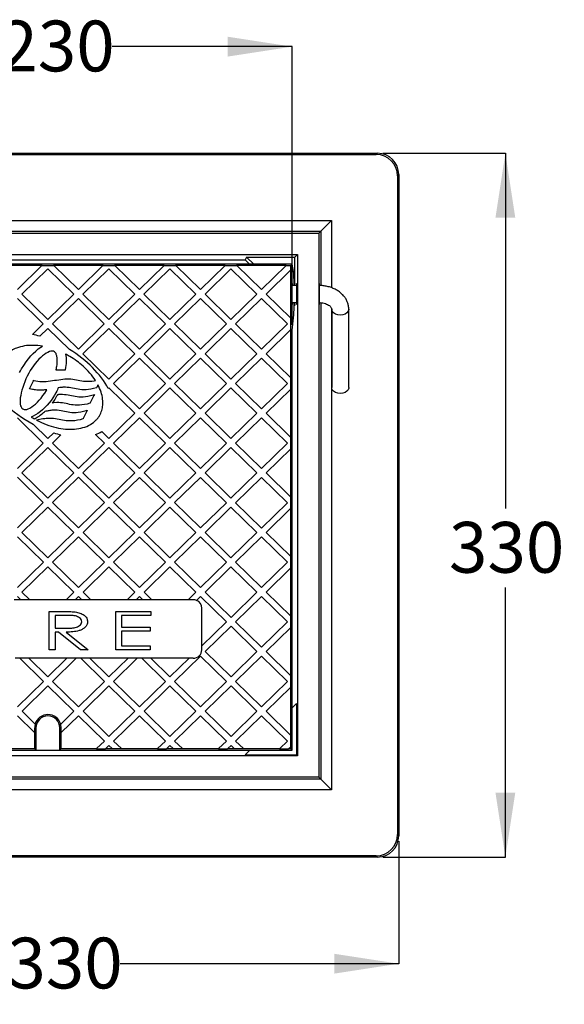
# Model space of a CAD drawing. Units: millimetres. Extents: x 84 to 181, y 32 to 180.
# Drawn here: x 130 to 181, y 87 to 180 of the extents above; entities that cross this region are included whole.
import ezdxf

# ---------------------------------------------------------------- set-up
doc = ezdxf.new("R2010")
doc.units = ezdxf.units.MM
doc.layers.add('DIMENSIONS', color=7, linetype='Continuous')
doc.styles.add('SLDTEXTSTYLE0', font='TXT', dxfattribs={"width": 0.7})
doc.dimstyles.new('SLDDIMSTYLE0', dxfattribs={"dimtxt": 6.0452, "dimasz": 2.686756, "dimexe": 0, "dimexo": 0.0625, "dimgap": 1.5113, "dimtad": 0, "dimtih": 1, "dimtoh": 1, "dimdec": 0, "dimlfac": 5, "dimrnd": 1e-09, "dimzin": 12, "dimdsep": 46, "dimtxsty": 'SLDTEXTSTYLE0', "dimsah": 1, "dimcen": 0.09, "dimadec": 0, "dimazin": 3, "dimtfac": 1, "dimtdec": 0, "dimtofl": 0, "dimtmove": 0, "dimatfit": 3, "dimfxl": 0, "dimfrac": 2, "dimtolj": 1, "dimtzin": 12, "dimarcsym": 0})

# ---------------------------------------------------------------- blocks, each defined once
blk = doc.blocks.new('_D')
at = {"layer": 'DIMENSIONS'}
for p, q in [((99.098, 102.505), (99.098, 91.008)), ((165.098, 102.505), (165.098, 91.008)), ((99.098, 91.008), (128.394, 91.008)), ((165.098, 91.008), (138.978, 91.008))]:
    blk.add_line(p, q, dxfattribs=at)
for points in [[(99.098, 91.008), (105.144, 90.078), (105.144, 91.938)], [(165.098, 91.008), (159.053, 91.938), (159.053, 90.078)]]:
    blk.add_solid(points, dxfattribs=at)
at = {"layer": 'DIMENSIONS', "insert": (128.394, 93.452), "char_height": 4.7625, "attachment_point": 1, "style": 'SLDTEXTSTYLE0'}
blk.add_mtext('330', dxfattribs=at)
blk = doc.blocks.new('_D_1')
at = {"layer": 'DIMENSIONS'}
for p, q in [((163.601, 167.008), (175.098, 167.008)), ((175.098, 167.008), (175.098, 133.689)), ((175.098, 101.008), (175.098, 126.298)), ((163.601, 101.008), (175.098, 101.008))]:
    blk.add_line(p, q, dxfattribs=at)
for points in [[(175.098, 167.008), (174.168, 160.963), (176.028, 160.963)], [(175.098, 101.008), (176.028, 107.053), (174.168, 107.053)]]:
    blk.add_solid(points, dxfattribs=at)
at = {"layer": 'DIMENSIONS', "insert": (169.807, 132.437), "char_height": 4.7625, "attachment_point": 1, "style": 'SLDTEXTSTYLE0'}
blk.add_mtext('330', dxfattribs=at)
blk = doc.blocks.new('_D_3')
at = {"layer": 'DIMENSIONS'}
for p, q in [((109.098, 153.113), (109.098, 177.008)), ((109.098, 177.008), (127.643, 177.008)), ((155.107, 177.008), (138.227, 177.008)), ((155.107, 150.908), (155.107, 177.008))]:
    blk.add_line(p, q, dxfattribs=at)
for points in [[(109.098, 177.008), (115.144, 176.078), (115.144, 177.938)], [(155.107, 177.008), (149.062, 177.938), (149.062, 176.078)]]:
    blk.add_solid(points, dxfattribs=at)
at = {"layer": 'DIMENSIONS', "insert": (127.643, 179.452), "char_height": 4.7625, "attachment_point": 1, "style": 'SLDTEXTSTYLE0'}
blk.add_mtext('230', dxfattribs=at)

msp = doc.modelspace()

# ---------------------------------------------------------------- linework, layer by layer
at = {"color": 7, "linetype": 'Continuous', "lineweight": 25}
for p, q in [((101.096, 167.008), (163.101, 167.008)), ((101.211, 166.892), (162.986, 166.892)), ((162.986, 166.892), (163.101, 167.008)), ((165.098, 165.01), (164.983, 164.895)), ((164.983, 164.895), (164.983, 103.12)), ((165.098, 165.01), (165.098, 103.005)), ((158.783, 160.692), (157.783, 159.692)), ((106.414, 159.692), (157.783, 159.692)), ((106.598, 159.508), (157.598, 159.508)), ((157.783, 159.692), (157.598, 159.508)), ((157.598, 159.508), (157.598, 108.508)), ((108.598, 157.508), (155.598, 157.508)), ((113.493, 157.008), (150.703, 157.008)), ((150.832, 157.274), (150.703, 157.008)), ((151.103, 156.608), (150.703, 157.008)), ((150.832, 157.274), (155.365, 157.274)), ((151.498, 156.608), (150.832, 157.274)), ((155.598, 157.508), (155.365, 157.274)), ((155.365, 154.608), (155.365, 157.274)), ((155.598, 157.508), (155.598, 110.508)), ((151.828, 156.608), (112.566, 156.608)), ((131.639, 156.477), (127.025, 156.477)), ((131.639, 156.477), (129.332, 154.224)), ((129.762, 153.805), (132.193, 156.179)), ((131.655, 156.492), (131.639, 156.477)), ((131.655, 156.492), (132.731, 156.492)), ((132.193, 156.179), (134.626, 153.804)), ((132.747, 156.477), (132.731, 156.492)), ((137.363, 156.477), (132.747, 156.477)), ((135.055, 154.223), (132.747, 156.477)), ((137.363, 156.477), (135.055, 154.223)), ((135.485, 153.804), (137.916, 156.178)), ((137.379, 156.492), (137.363, 156.477)), ((137.379, 156.492), (138.454, 156.492)), ((137.916, 156.178), (140.349, 153.803)), ((138.47, 156.477), (138.454, 156.492)), ((143.087, 156.477), (138.47, 156.477)), ((140.778, 154.222), (138.47, 156.477)), ((143.087, 156.477), (140.778, 154.222)), ((141.208, 153.803), (143.639, 156.177)), ((143.103, 156.492), (143.087, 156.477)), ((143.103, 156.492), (144.176, 156.492)), ((143.639, 156.177), (146.072, 153.802)), ((144.192, 156.477), (144.176, 156.492)), ((148.811, 156.477), (144.192, 156.477)), ((146.501, 154.222), (144.192, 156.477)), ((148.811, 156.477), (146.501, 154.222)), ((146.931, 153.802), (149.362, 156.177)), ((148.827, 156.492), (148.811, 156.477)), ((148.827, 156.492), (149.898, 156.492)), ((149.362, 156.177), (151.795, 153.801)), ((149.914, 156.477), (149.898, 156.492)), ((154.535, 156.477), (149.914, 156.477)), ((152.224, 154.221), (149.914, 156.477)), ((155.107, 156.608), (151.828, 156.608)), ((154.535, 156.477), (152.224, 154.221)), ((152.654, 153.801), (154.976, 156.069)), ((154.551, 156.492), (154.535, 156.477)), ((154.551, 156.492), (154.992, 156.492)), ((154.992, 156.084), (154.976, 156.069)), ((154.976, 151.534), (154.976, 156.069)), ((154.992, 156.492), (155.107, 156.608)), ((154.992, 156.084), (154.992, 156.492)), ((155.229, 155.917), (155.107, 156.608)), ((155.535, 154.608), (155.076, 154.608)), ((129.332, 153.386), (131.765, 151.01)), ((132.194, 151.43), (129.762, 153.805)), ((134.626, 153.804), (132.194, 151.43)), ((132.624, 151.01), (135.055, 153.385)), ((135.055, 153.385), (137.488, 151.01)), ((137.917, 151.429), (135.485, 153.804)), ((140.349, 153.803), (137.917, 151.429)), ((138.347, 151.01), (140.778, 153.384)), ((140.778, 153.384), (143.211, 151.009)), ((143.64, 151.428), (141.208, 153.803)), ((146.072, 153.802), (143.64, 151.428)), ((144.07, 151.009), (146.501, 153.383)), ((146.501, 153.383), (148.934, 151.008)), ((149.363, 151.427), (146.931, 153.802)), ((151.795, 153.801), (149.363, 151.427)), ((149.793, 151.008), (152.224, 153.382)), ((152.224, 153.382), (154.657, 151.007)), ((154.976, 151.534), (152.654, 153.801)), ((155.076, 153.008), (155.535, 153.008)), ((155.365, 152.741), (155.296, 152.708)), ((155.365, 152.741), (155.299, 152.807)), ((155.365, 152.741), (155.365, 153.008)), ((158.809, 152.394), (158.809, 145.04)), ((160.409, 145.04), (160.409, 152.394)), ((154.976, 151.534), (154.992, 151.518)), ((154.992, 150.495), (154.992, 151.518)), ((155.107, 150.408), (155.251, 151.867)), ((131.765, 151.01), (130.752, 150.022)), ((131.437, 149.852), (132.194, 150.591)), ((132.194, 150.591), (134.227, 148.606)), ((135.056, 148.635), (132.624, 151.01)), ((137.488, 151.01), (135.056, 148.635)), ((135.486, 148.216), (137.917, 150.59)), ((137.917, 150.59), (140.35, 148.215)), ((140.779, 148.634), (138.347, 151.01)), ((143.211, 151.009), (140.779, 148.634)), ((141.209, 148.215), (143.64, 150.589)), ((143.64, 150.589), (146.073, 148.214)), ((146.502, 148.633), (144.07, 151.009)), ((148.934, 151.008), (146.502, 148.633)), ((146.932, 148.214), (149.363, 150.588)), ((149.363, 150.588), (151.796, 148.213)), ((152.225, 148.633), (149.793, 151.008)), ((154.657, 151.007), (152.225, 148.633)), ((152.655, 148.213), (154.976, 150.48)), ((154.992, 150.495), (154.976, 150.48)), ((154.976, 145.947), (154.976, 150.48)), ((155.107, 111.046), (155.107, 150.408)), ((131.295, 148.656), (131.532, 148.828)), ((131.532, 148.828), (131.684, 148.917)), ((130.368, 147.729), (130.595, 147.999)), ((130.595, 147.999), (130.824, 148.242)), ((130.824, 148.242), (131.059, 148.466)), ((131.059, 148.466), (131.295, 148.656)), ((131.53, 147.858), (131.359, 147.686)), ((131.704, 148.006), (131.53, 147.858)), ((131.871, 148.139), (131.704, 148.006)), ((132.038, 148.252), (131.871, 148.139)), ((132.196, 148.34), (132.038, 148.252)), ((132.348, 148.406), (132.196, 148.34)), ((132.486, 148.44), (132.348, 148.406)), ((132.607, 148.456), (132.486, 148.44)), ((132.711, 148.442), (132.607, 148.456)), ((132.808, 148.398), (132.711, 148.442)), ((132.886, 148.329), (132.808, 148.398)), ((132.956, 148.218), (132.886, 148.329)), ((132.984, 148.154), (132.956, 148.218)), ((133.009, 148.09), (132.984, 148.154)), ((133.024, 148.01), (133.009, 148.09)), ((133.044, 147.925), (133.024, 148.01)), ((133.059, 147.845), (133.044, 147.925)), ((133.066, 147.762), (133.059, 147.845)), ((133.068, 147.667), (133.066, 147.762)), ((133.856, 148.174), (133.884, 148.022)), ((133.884, 148.022), (133.9, 147.853)), ((133.9, 147.853), (133.911, 147.679)), ((137.918, 145.841), (135.486, 148.216)), ((140.35, 148.215), (137.918, 145.841)), ((138.348, 145.421), (140.779, 147.796)), ((140.779, 147.796), (143.212, 145.421)), ((143.641, 145.84), (141.209, 148.215)), ((146.073, 148.214), (143.641, 145.84)), ((144.071, 145.421), (146.502, 147.795)), ((146.502, 147.795), (148.935, 145.42)), ((149.364, 145.839), (146.932, 148.214)), ((151.796, 148.213), (149.364, 145.839)), ((149.794, 145.42), (152.225, 147.794)), ((152.225, 147.794), (154.658, 145.419)), ((154.976, 145.947), (152.655, 148.213)), ((129.734, 146.784), (129.933, 147.117)), ((129.933, 147.117), (130.145, 147.44)), ((130.145, 147.44), (130.368, 147.729)), ((130.685, 146.863), (130.533, 146.624)), ((130.845, 147.088), (130.685, 146.863)), ((131.01, 147.3), (130.845, 147.088)), ((131.186, 147.499), (131.01, 147.3)), ((131.359, 147.686), (131.186, 147.499)), ((132.968, 146.721), (132.991, 146.833)), ((132.991, 146.833), (133.016, 146.948)), ((133.016, 146.948), (133.033, 147.057)), ((133.033, 147.057), (133.052, 147.164)), ((133.052, 147.164), (133.062, 147.272)), ((133.062, 147.272), (133.068, 147.377)), ((133.076, 147.574), (133.068, 147.667)), ((133.068, 147.377), (133.071, 147.474)), ((133.071, 147.474), (133.076, 147.574)), ((133.843, 146.91), (133.808, 146.705)), ((133.874, 147.109), (133.843, 146.91)), ((133.897, 147.305), (133.874, 147.109)), ((133.906, 147.491), (133.897, 147.305)), ((133.911, 147.679), (133.906, 147.491)), ((129.547, 146.436), (129.637, 146.609)), ((129.637, 146.609), (129.734, 146.784)), ((130.259, 146.115), (130.139, 145.851)), ((130.393, 146.373), (130.259, 146.115)), ((130.533, 146.624), (130.393, 146.373)), ((132.957, 146.667), (132.968, 146.721)), ((133.012, 146.667), (132.957, 146.667)), ((133.764, 146.667), (133.012, 146.667)), ((133.801, 146.667), (133.764, 146.667)), ((133.808, 146.705), (133.801, 146.667)), ((154.976, 145.947), (154.992, 145.931)), ((154.992, 144.906), (154.992, 145.931)), ((129.831, 145.043), (129.758, 144.789)), ((129.925, 145.316), (129.831, 145.043)), ((130.026, 145.58), (129.925, 145.316)), ((130.139, 145.851), (130.026, 145.58)), ((130.485, 144.923), (130.508, 144.973)), ((130.508, 144.973), (130.833, 145.684)), ((130.833, 145.684), (130.848, 145.717)), ((130.848, 145.717), (130.884, 145.709)), ((130.884, 145.709), (131.076, 145.667)), ((131.076, 145.667), (131.266, 145.631)), ((131.266, 145.631), (131.454, 145.616)), ((131.454, 145.616), (131.651, 145.605)), ((131.651, 145.605), (131.838, 145.608)), ((131.838, 145.608), (132.035, 145.619)), ((132.035, 145.619), (132.23, 145.635)), ((132.23, 145.635), (132.428, 145.657)), ((132.428, 145.657), (132.623, 145.687)), ((132.623, 145.687), (132.819, 145.717)), ((132.819, 145.717), (133.016, 145.747)), ((133.016, 145.747), (133.213, 145.777)), ((133.169, 144.998), (133.143, 144.936)), ((133.177, 145.018), (133.169, 144.998)), ((133.31, 145.036), (133.177, 145.018)), ((133.213, 145.777), (133.403, 145.808)), ((133.433, 145.052), (133.31, 145.036)), ((133.403, 145.808), (133.602, 145.831)), ((133.52, 145.059), (133.433, 145.052)), ((133.581, 145.068), (133.52, 145.059)), ((133.645, 145.069), (133.581, 145.068)), ((133.602, 145.831), (133.788, 145.854)), ((133.835, 145.065), (133.645, 145.069)), ((133.788, 145.854), (133.979, 145.87)), ((134.01, 145.056), (133.835, 145.065)), ((133.979, 145.87), (134.176, 145.867)), ((134.188, 145.032), (134.01, 145.056)), ((134.176, 145.867), (134.356, 145.856)), ((134.353, 145.004), (134.188, 145.032)), ((134.515, 144.975), (134.353, 145.004)), ((134.356, 145.856), (134.532, 145.833)), ((134.683, 144.936), (134.515, 144.975)), ((134.532, 145.833), (134.704, 145.803)), ((134.704, 145.803), (134.871, 145.772)), ((134.871, 145.772), (135.038, 145.736)), ((135.038, 145.736), (135.203, 145.705)), ((135.203, 145.705), (135.375, 145.676)), ((135.375, 145.676), (135.546, 145.645)), ((135.546, 145.645), (135.654, 145.635)), ((135.654, 145.635), (136.107, 145.629)), ((136.107, 145.629), (136.111, 145.629)), ((136.111, 145.629), (136.319, 145.647)), ((136.319, 145.647), (136.547, 145.683)), ((136.748, 145.019), (136.477, 144.944)), ((136.547, 145.683), (136.651, 145.707)), ((136.768, 145.025), (136.748, 145.019)), ((136.776, 145.043), (136.768, 145.025)), ((136.894, 145.29), (136.776, 145.043)), ((137.857, 144.942), (137.918, 145.002)), ((137.918, 145.002), (140.351, 142.627)), ((140.78, 143.046), (138.348, 145.421)), ((143.212, 145.421), (140.78, 143.046)), ((141.21, 142.627), (143.641, 145.001)), ((143.641, 145.001), (146.074, 142.626)), ((146.503, 143.045), (144.071, 145.421)), ((148.935, 145.42), (146.503, 143.045)), ((146.933, 142.626), (149.364, 145)), ((149.364, 145), (151.797, 142.625)), ((152.226, 143.044), (149.794, 145.42)), ((154.658, 145.419), (152.226, 143.044)), ((129.608, 144.06), (129.592, 143.852)), ((129.642, 144.289), (129.608, 144.06)), ((129.698, 144.534), (129.642, 144.289)), ((129.758, 144.789), (129.698, 144.534)), ((130.538, 144.911), (130.485, 144.923)), ((130.638, 144.888), (130.538, 144.911)), ((130.741, 144.862), (130.638, 144.888)), ((130.844, 144.844), (130.741, 144.862)), ((130.949, 144.832), (130.844, 144.844)), ((131.048, 144.821), (130.949, 144.832)), ((131.156, 144.809), (131.048, 144.821)), ((131.256, 144.805), (131.156, 144.809)), ((131.363, 144.8), (131.256, 144.805)), ((131.467, 144.801), (131.363, 144.8)), ((131.381, 143.852), (131.561, 144.059)), ((131.578, 144.796), (131.467, 144.801)), ((131.561, 144.059), (131.733, 144.285)), ((131.674, 144.805), (131.578, 144.796)), ((131.781, 144.807), (131.674, 144.805)), ((131.733, 144.285), (131.908, 144.524)), ((131.887, 144.816), (131.781, 144.807)), ((131.993, 144.823), (131.887, 144.816)), ((131.908, 144.524), (132.065, 144.775)), ((132.102, 144.832), (131.993, 144.823)), ((132.065, 144.775), (132.105, 144.832)), ((132.105, 144.832), (132.102, 144.832)), ((132.648, 144.077), (132.487, 143.835)), ((132.809, 144.331), (132.648, 144.077)), ((132.939, 144.547), (132.809, 144.331)), ((132.913, 144.018), (132.98, 144.148)), ((133.026, 144.712), (132.939, 144.547)), ((132.98, 144.148), (133.045, 144.263)), ((133.097, 144.84), (133.026, 144.712)), ((133.045, 144.263), (133.082, 144.335)), ((133.082, 144.335), (133.104, 144.37)), ((133.143, 144.936), (133.097, 144.84)), ((133.104, 144.37), (133.115, 144.387)), ((133.115, 144.387), (133.135, 144.391)), ((133.135, 144.391), (133.181, 144.398)), ((133.181, 144.398), (133.191, 144.403)), ((133.191, 144.403), (133.193, 144.404)), ((133.193, 144.404), (133.208, 144.405)), ((133.208, 144.405), (133.235, 144.412)), ((133.235, 144.412), (133.292, 144.415)), ((133.292, 144.415), (133.372, 144.417)), ((133.372, 144.417), (133.564, 144.413)), ((133.564, 144.413), (133.746, 144.401)), ((133.746, 144.401), (133.919, 144.38)), ((133.919, 144.38), (134.094, 144.348)), ((134.094, 144.348), (134.26, 144.318)), ((134.26, 144.318), (134.421, 144.281)), ((134.421, 144.281), (134.584, 144.252)), ((134.584, 144.252), (134.756, 144.221)), ((134.849, 144.908), (134.683, 144.936)), ((134.756, 144.221), (134.927, 144.198)), ((135.023, 144.876), (134.849, 144.908)), ((134.927, 144.198), (135.109, 144.182)), ((135.197, 144.852), (135.023, 144.876)), ((135.109, 144.182), (135.298, 144.173)), ((135.384, 144.836), (135.197, 144.852)), ((135.298, 144.173), (135.492, 144.181)), ((135.571, 144.827), (135.384, 144.836)), ((135.492, 144.181), (135.707, 144.2)), ((135.779, 144.83), (135.571, 144.827)), ((135.707, 144.2), (135.941, 144.235)), ((135.999, 144.854), (135.779, 144.83)), ((135.941, 144.235), (136.188, 144.292)), ((136.233, 144.886), (135.999, 144.854)), ((136.508, 144.307), (136.171, 143.594)), ((136.188, 144.292), (136.456, 144.37)), ((136.477, 144.944), (136.233, 144.886)), ((136.456, 144.37), (136.551, 144.397)), ((136.551, 144.397), (136.508, 144.307)), ((152.656, 142.625), (154.976, 144.891)), ((154.992, 144.906), (154.976, 144.891)), ((154.976, 140.359), (154.976, 144.891)), ((129.592, 143.852), (129.588, 143.658)), ((129.588, 143.658), (129.603, 143.485)), ((129.603, 143.485), (129.632, 143.336)), ((129.632, 143.336), (129.679, 143.221)), ((129.679, 143.221), (129.762, 143.107)), ((130.516, 143.116), (130.683, 143.216)), ((130.683, 143.216), (130.855, 143.341)), ((130.855, 143.341), (131.029, 143.488)), ((131.029, 143.488), (131.209, 143.66)), ((131.209, 143.66), (131.381, 143.852)), ((131.912, 143.16), (131.703, 142.963)), ((132.114, 143.376), (131.912, 143.16)), ((132.304, 143.598), (132.114, 143.376)), ((132.487, 143.835), (132.304, 143.598)), ((132.629, 143.583), (132.698, 143.669)), ((132.739, 143.597), (132.629, 143.583)), ((132.698, 143.669), (132.725, 143.702)), ((132.725, 143.702), (132.771, 143.778)), ((133.028, 143.633), (132.739, 143.597)), ((132.771, 143.778), (132.835, 143.889)), ((132.835, 143.889), (132.913, 144.018)), ((133.216, 143.631), (133.028, 143.633)), ((133.393, 143.613), (133.216, 143.631)), ((133.568, 143.597), (133.393, 143.613)), ((133.731, 143.568), (133.568, 143.597)), ((133.899, 143.531), (133.731, 143.568)), ((134.064, 143.501), (133.899, 143.531)), ((134.231, 143.465), (134.064, 143.501)), ((134.402, 143.434), (134.231, 143.465)), ((134.579, 143.403), (134.402, 143.434)), ((134.766, 143.387), (134.579, 143.403)), ((134.957, 143.377), (134.766, 143.387)), ((134.96, 143.377), (134.957, 143.377)), ((134.962, 143.378), (134.96, 143.377)), ((135.16, 143.388), (134.962, 143.378)), ((135.382, 143.404), (135.16, 143.388)), ((135.619, 143.443), (135.382, 143.404)), ((135.872, 143.494), (135.619, 143.443)), ((136.143, 143.57), (135.872, 143.494)), ((136.163, 143.575), (136.143, 143.57)), ((136.171, 143.594), (136.163, 143.575)), ((129.334, 142.209), (131.767, 139.834)), ((129.762, 143.107), (129.853, 143.037)), ((129.853, 143.037), (129.961, 142.994)), ((129.961, 142.994), (130.082, 142.98)), ((130.082, 142.98), (130.217, 142.995)), ((130.217, 142.995), (130.36, 143.042)), ((130.36, 143.042), (130.516, 143.116)), ((130.815, 142.347), (130.642, 142.271)), ((131.039, 142.472), (130.815, 142.347)), ((131.264, 142.615), (131.039, 142.472)), ((131.082, 142.192), (131.183, 142.249)), ((131.183, 142.249), (131.267, 142.296)), ((131.487, 142.779), (131.264, 142.615)), ((131.267, 142.296), (131.362, 142.361)), ((131.362, 142.361), (131.471, 142.441)), ((131.471, 142.441), (131.588, 142.529)), ((131.703, 142.963), (131.487, 142.779)), ((131.588, 142.529), (131.697, 142.616)), ((131.697, 142.616), (131.792, 142.697)), ((131.792, 142.697), (131.88, 142.765)), ((131.88, 142.765), (131.926, 142.813)), ((131.926, 142.813), (131.935, 142.822)), ((131.935, 142.822), (131.948, 142.826)), ((131.948, 142.826), (132.047, 142.849)), ((132.047, 142.849), (132.143, 142.863)), ((132.143, 142.863), (132.239, 142.884)), ((132.239, 142.884), (132.326, 142.9)), ((132.326, 142.9), (132.416, 142.921)), ((132.416, 142.921), (132.514, 142.931)), ((132.514, 142.931), (132.603, 142.944)), ((132.603, 142.944), (132.705, 142.953)), ((132.705, 142.953), (132.902, 142.95)), ((132.902, 142.95), (133.08, 142.941)), ((133.08, 142.941), (133.261, 142.917)), ((133.261, 142.917), (133.429, 142.885)), ((133.429, 142.885), (133.602, 142.854)), ((133.602, 142.854), (133.762, 142.819)), ((133.762, 142.819), (133.928, 142.782)), ((133.928, 142.782), (134.098, 142.751)), ((134.098, 142.751), (134.268, 142.728)), ((134.268, 142.728), (134.451, 142.712)), ((134.451, 142.712), (134.641, 142.703)), ((134.641, 142.703), (134.835, 142.707)), ((134.835, 142.707), (135.049, 142.73)), ((135.049, 142.73), (135.278, 142.761)), ((135.278, 142.761), (135.524, 142.817)), ((135.844, 142.829), (135.506, 142.125)), ((135.524, 142.817), (135.791, 142.892)), ((135.791, 142.892), (135.887, 142.919)), ((135.887, 142.919), (135.844, 142.829)), ((140.351, 142.627), (137.919, 140.253)), ((138.348, 139.833), (140.78, 142.208)), ((140.78, 142.208), (143.213, 139.832)), ((143.642, 140.252), (141.21, 142.627)), ((146.074, 142.626), (143.642, 140.252)), ((144.071, 139.832), (146.503, 142.207)), ((146.503, 142.207), (148.936, 139.832)), ((149.365, 140.251), (146.933, 142.626)), ((151.797, 142.625), (149.365, 140.251)), ((149.795, 139.832), (152.226, 142.206)), ((152.226, 142.206), (154.659, 139.831)), ((154.976, 140.359), (152.656, 142.625)), ((132.196, 140.253), (130.81, 141.607)), ((130.92, 142.106), (130.996, 142.14)), ((130.996, 142.14), (131.082, 142.192)), ((131.725, 142.094), (131.127, 141.992)), ((131.894, 142.116), (131.725, 142.094)), ((132.035, 142.126), (131.894, 142.116)), ((132.145, 142.14), (132.035, 142.126)), ((132.234, 142.149), (132.145, 142.14)), ((132.371, 142.151), (132.234, 142.149)), ((132.562, 142.147), (132.371, 142.151)), ((132.735, 142.138), (132.562, 142.147)), ((132.911, 142.115), (132.735, 142.138)), ((133.076, 142.086), (132.911, 142.115)), ((133.247, 142.055), (133.076, 142.086)), ((133.407, 142.019), (133.247, 142.055)), ((133.573, 141.988), (133.407, 142.019)), ((133.744, 141.959), (133.573, 141.988)), ((133.921, 141.928), (133.744, 141.959)), ((134.109, 141.911), (133.921, 141.928)), ((134.302, 141.907), (134.109, 141.911)), ((134.502, 141.911), (134.302, 141.907)), ((134.724, 141.929), (134.502, 141.911)), ((134.957, 141.966), (134.724, 141.929)), ((135.209, 142.024), (134.957, 141.966)), ((135.478, 142.102), (135.209, 142.024)), ((135.497, 142.107), (135.478, 142.102)), ((135.506, 142.125), (135.497, 142.107)), ((132.748, 140.793), (132.196, 140.253)), ((132.625, 139.834), (133.42, 140.61)), ((136.666, 140.637), (137.49, 139.833)), ((137.919, 140.253), (137.248, 140.908)), ((154.976, 140.359), (154.992, 140.344)), ((131.767, 139.834), (129.335, 137.46)), ((135.058, 137.459), (132.625, 139.834)), ((137.49, 139.833), (135.058, 137.459)), ((140.781, 137.458), (138.348, 139.833)), ((143.213, 139.832), (140.781, 137.458)), ((146.504, 137.457), (144.071, 139.832)), ((148.936, 139.832), (146.504, 137.457)), ((152.227, 137.456), (149.795, 139.832)), ((154.659, 139.831), (152.227, 137.456)), ((154.992, 139.317), (154.992, 140.344)), ((129.764, 137.041), (132.196, 139.415)), ((132.196, 139.415), (134.629, 137.04)), ((135.487, 137.04), (137.919, 139.414)), ((137.919, 139.414), (140.352, 137.039)), ((141.21, 137.039), (143.642, 139.413)), ((143.642, 139.413), (146.075, 137.038)), ((146.933, 137.038), (149.365, 139.412)), ((149.365, 139.412), (151.798, 137.037)), ((152.656, 137.037), (154.976, 139.302)), ((154.992, 139.317), (154.976, 139.302)), ((154.976, 134.772), (154.976, 139.302)), ((132.197, 134.665), (129.764, 137.041)), ((134.629, 137.04), (132.197, 134.665)), ((137.92, 134.664), (135.487, 137.04)), ((140.352, 137.039), (137.92, 134.664)), ((143.643, 134.664), (141.21, 137.039)), ((146.075, 137.038), (143.643, 134.664)), ((149.366, 134.663), (146.933, 137.038)), ((151.798, 137.037), (149.366, 134.663)), ((154.976, 134.772), (152.656, 137.037)), ((129.335, 136.621), (131.767, 134.246)), ((132.626, 134.246), (135.058, 136.62)), ((135.058, 136.62), (137.49, 134.245)), ((138.349, 134.245), (140.781, 136.619)), ((140.781, 136.619), (143.214, 134.244)), ((144.072, 134.244), (146.504, 136.619)), ((146.504, 136.619), (148.937, 134.243)), ((149.795, 134.243), (152.227, 136.618)), ((152.227, 136.618), (154.66, 134.243)), ((131.767, 134.246), (129.336, 131.872)), ((135.059, 131.871), (132.626, 134.246)), ((137.49, 134.245), (135.059, 131.871)), ((140.782, 131.87), (138.349, 134.245)), ((143.214, 134.244), (140.782, 131.87)), ((146.505, 131.869), (144.072, 134.244)), ((148.937, 134.243), (146.505, 131.869)), ((152.228, 131.868), (149.795, 134.243)), ((154.66, 134.243), (152.228, 131.868)), ((154.976, 134.772), (154.992, 134.757)), ((154.992, 133.728), (154.992, 134.757)), ((129.765, 131.452), (132.197, 133.827)), ((132.197, 133.827), (134.629, 131.452)), ((135.488, 131.452), (137.92, 133.826)), ((137.92, 133.826), (140.352, 131.451)), ((141.211, 131.451), (143.643, 133.825)), ((143.643, 133.825), (146.075, 131.45)), ((146.934, 131.45), (149.366, 133.824)), ((149.366, 133.824), (151.799, 131.449)), ((152.657, 131.449), (154.976, 133.713)), ((154.992, 133.728), (154.976, 133.713)), ((154.976, 129.185), (154.976, 133.713)), ((132.198, 129.077), (129.765, 131.452)), ((134.629, 131.452), (132.198, 129.077)), ((137.921, 129.076), (135.488, 131.452)), ((140.352, 131.451), (137.921, 129.076)), ((143.644, 129.075), (141.211, 131.451)), ((146.075, 131.45), (143.644, 129.075)), ((149.367, 129.075), (146.934, 131.45)), ((151.799, 131.449), (149.367, 129.075)), ((154.976, 129.185), (152.657, 131.449)), ((129.336, 131.033), (131.768, 128.658)), ((132.627, 128.658), (135.059, 131.032)), ((135.059, 131.032), (137.491, 128.657)), ((138.35, 128.657), (140.782, 131.031)), ((140.782, 131.031), (143.214, 128.656)), ((144.073, 128.656), (146.505, 131.03)), ((146.505, 131.03), (148.937, 128.655)), ((149.796, 128.655), (152.228, 131.03)), ((152.228, 131.03), (154.66, 128.654)), ((131.768, 128.658), (129.337, 126.284)), ((135.06, 126.283), (132.627, 128.658)), ((137.491, 128.657), (135.06, 126.283)), ((140.783, 126.282), (138.35, 128.657)), ((143.214, 128.656), (140.783, 126.282)), ((146.506, 126.281), (144.073, 128.656)), ((148.937, 128.655), (146.506, 126.281)), ((152.229, 126.28), (149.796, 128.655)), ((154.66, 128.654), (152.229, 126.28)), ((154.976, 129.185), (154.992, 129.169)), ((154.992, 128.139), (154.992, 129.169)), ((129.766, 125.864), (132.198, 128.239)), ((132.198, 128.239), (134.63, 125.863)), ((135.489, 125.863), (137.921, 128.238)), ((137.921, 128.238), (140.353, 125.863)), ((141.212, 125.863), (143.644, 128.237)), ((143.644, 128.237), (146.076, 125.862)), ((146.935, 125.862), (149.367, 128.236)), ((149.367, 128.236), (151.799, 125.861)), ((152.658, 125.861), (154.976, 128.124)), ((154.992, 128.139), (154.976, 128.124)), ((154.976, 123.598), (154.976, 128.124)), ((130.502, 125.146), (129.766, 125.864)), ((134.63, 125.863), (133.895, 125.146)), ((136.224, 125.146), (135.489, 125.863)), ((140.353, 125.863), (139.619, 125.146)), ((141.946, 125.146), (141.212, 125.863)), ((146.076, 125.862), (145.343, 125.146)), ((149.368, 123.486), (146.935, 125.862)), ((151.799, 125.861), (149.368, 123.486)), ((154.976, 123.598), (152.658, 125.861)), ((129.643, 125.146), (129.03, 125.146)), ((129.337, 125.445), (129.643, 125.146)), ((130.502, 125.146), (129.643, 125.146)), ((133.895, 125.146), (130.502, 125.146)), ((134.754, 125.146), (133.895, 125.146)), ((134.754, 125.146), (135.06, 125.444)), ((135.365, 125.146), (134.754, 125.146)), ((135.06, 125.444), (135.365, 125.146)), ((136.224, 125.146), (135.365, 125.146)), ((139.619, 125.146), (136.224, 125.146)), ((140.478, 125.146), (139.619, 125.146)), ((140.478, 125.146), (140.783, 125.443)), ((141.087, 125.146), (140.478, 125.146)), ((140.783, 125.443), (141.087, 125.146)), ((141.946, 125.146), (141.087, 125.146)), ((145.343, 125.146), (141.946, 125.146)), ((145.828, 125.146), (145.343, 125.146)), ((146.138, 125.083), (146.506, 125.442)), ((146.506, 125.442), (148.938, 123.067)), ((149.797, 123.067), (152.229, 125.442)), ((152.229, 125.442), (154.661, 123.066)), ((132.319, 120.446), (132.319, 124.046)), ((132.319, 124.046), (133.466, 124.046)), ((138.559, 120.446), (138.559, 124.046)), ((138.559, 124.046), (141.836, 124.046)), ((141.836, 124.046), (141.836, 123.676)), ((146.628, 120.811), (146.628, 124.346)), ((132.873, 123.676), (132.873, 122.476)), ((133.914, 123.676), (132.873, 123.676)), ((141.836, 123.676), (139.113, 123.676)), ((139.113, 123.676), (139.113, 122.569)), ((148.938, 123.067), (146.628, 120.811)), ((152.23, 120.692), (149.797, 123.067)), ((154.661, 123.066), (152.23, 120.692)), ((154.976, 123.598), (154.992, 123.582)), ((154.992, 122.55), (154.992, 123.582)), ((132.873, 122.476), (133.89, 122.471)), ((133.202, 122.107), (132.873, 122.107)), ((132.873, 122.107), (132.873, 120.446)), ((135.262, 120.446), (133.202, 122.107)), ((133.905, 122.107), (135.965, 120.446)), ((139.113, 122.569), (141.79, 122.569)), ((141.79, 122.2), (139.113, 122.2)), ((139.113, 122.2), (139.113, 120.815)), ((141.79, 122.569), (141.79, 122.2)), ((146.936, 120.274), (149.368, 122.648)), ((149.368, 122.648), (151.8, 120.273)), ((152.659, 120.273), (154.976, 122.535)), ((154.992, 122.55), (154.976, 122.535)), ((154.976, 118.01), (154.976, 122.535)), ((132.873, 120.446), (132.319, 120.446)), ((135.965, 120.446), (135.262, 120.446)), ((141.79, 120.446), (138.559, 120.446)), ((139.113, 120.815), (141.79, 120.815)), ((141.79, 120.815), (141.79, 120.446)), ((146.628, 120.446), (146.628, 120.811)), ((149.369, 117.898), (146.936, 120.274)), ((151.8, 120.273), (149.369, 117.898)), ((154.976, 118.01), (152.659, 120.273)), ((129.554, 119.646), (129.121, 119.646)), ((129.554, 119.646), (131.77, 117.482)), ((130.413, 119.646), (129.554, 119.646)), ((132.2, 117.901), (130.413, 119.646)), ((133.986, 119.646), (130.413, 119.646)), ((133.986, 119.646), (132.2, 117.901)), ((132.629, 117.482), (134.845, 119.646)), ((134.845, 119.646), (133.986, 119.646)), ((135.276, 119.646), (134.845, 119.646)), ((135.276, 119.646), (137.493, 117.481)), ((136.135, 119.646), (135.276, 119.646)), ((137.923, 117.9), (136.135, 119.646)), ((139.71, 119.646), (136.135, 119.646)), ((139.71, 119.646), (137.923, 117.9)), ((138.352, 117.481), (140.569, 119.646)), ((140.569, 119.646), (139.71, 119.646)), ((140.998, 119.646), (140.569, 119.646)), ((140.998, 119.646), (143.216, 117.48)), ((141.857, 119.646), (140.998, 119.646)), ((143.646, 117.899), (141.857, 119.646)), ((145.434, 119.646), (141.857, 119.646)), ((145.434, 119.646), (143.646, 117.899)), ((144.075, 117.48), (146.507, 119.854)), ((145.828, 119.646), (145.434, 119.646)), ((146.507, 119.854), (148.939, 117.479)), ((149.798, 117.479), (152.23, 119.853)), ((152.23, 119.853), (154.662, 117.478)), ((131.77, 117.482), (129.338, 115.107)), ((135.061, 115.106), (132.629, 117.482)), ((137.493, 117.481), (135.061, 115.106)), ((140.785, 115.106), (138.352, 117.481)), ((143.216, 117.48), (140.785, 115.106)), ((146.508, 115.105), (144.075, 117.48)), ((148.939, 117.479), (146.508, 115.105)), ((152.231, 115.104), (149.798, 117.479)), ((154.662, 117.478), (152.231, 115.104)), ((154.976, 118.01), (154.992, 117.995)), ((154.992, 116.961), (154.992, 117.995)), ((129.768, 114.688), (132.2, 117.062)), ((132.2, 117.062), (134.632, 114.687)), ((135.491, 114.687), (137.923, 117.061)), ((137.923, 117.061), (140.355, 114.686)), ((141.214, 114.686), (143.646, 117.061)), ((143.646, 117.061), (146.078, 114.685)), ((146.937, 114.685), (149.369, 117.06)), ((149.369, 117.06), (151.801, 114.685)), ((152.66, 114.685), (154.976, 116.946)), ((154.992, 116.961), (154.976, 116.946)), ((154.976, 112.423), (154.976, 116.946)), ((155.107, 115.017), (155.512, 115.421)), ((155.512, 115.421), (155.512, 110.594)), ((130.999, 113.485), (129.768, 114.688)), ((134.632, 114.687), (133.396, 113.48)), ((137.923, 112.312), (135.491, 114.687)), ((140.355, 114.686), (137.923, 112.312)), ((143.646, 112.311), (141.214, 114.686)), ((146.078, 114.685), (143.646, 112.311)), ((149.37, 112.31), (146.937, 114.685)), ((151.801, 114.685), (149.37, 112.31)), ((154.976, 112.423), (152.66, 114.685)), ((129.338, 114.269), (130.947, 112.698)), ((133.447, 112.691), (135.061, 114.268)), ((135.061, 114.268), (137.494, 111.893)), ((138.353, 111.893), (140.785, 114.267)), ((140.785, 114.267), (143.217, 111.892)), ((144.076, 111.892), (146.508, 114.266)), ((146.508, 114.266), (148.94, 111.891)), ((149.799, 111.891), (152.231, 114.265)), ((152.231, 114.265), (154.663, 111.89)), ((130.947, 112.698), (130.947, 111.177)), ((130.963, 112.683), (130.947, 112.698)), ((131.078, 113.127), (130.963, 113.127)), ((130.963, 112.683), (130.963, 113.127)), ((130.999, 113.485), (131.012, 113.473)), ((131.078, 113.127), (131.078, 111.046)), ((133.316, 113.127), (133.431, 113.127)), ((133.316, 111.046), (133.316, 113.127)), ((133.383, 113.468), (133.396, 113.48)), ((133.431, 112.676), (133.431, 113.127)), ((133.447, 112.691), (133.431, 112.676)), ((133.447, 111.177), (133.447, 112.691)), ((137.494, 111.893), (136.761, 111.177)), ((139.086, 111.177), (138.353, 111.893)), ((143.217, 111.892), (142.485, 111.177)), ((144.808, 111.177), (144.076, 111.892)), ((148.94, 111.891), (148.209, 111.177)), ((150.53, 111.177), (149.799, 111.891)), ((154.663, 111.89), (153.933, 111.177)), ((154.976, 112.423), (154.992, 112.408)), ((154.992, 111.372), (154.992, 112.408)), ((109.287, 111.046), (131.078, 111.046)), ((151.098, 111.008), (113.098, 111.008)), ((127.642, 111.177), (130.947, 111.177)), ((130.947, 111.177), (131.078, 111.046)), ((133.316, 111.046), (133.447, 111.177)), ((133.316, 111.046), (155.107, 111.046)), ((133.447, 111.177), (136.761, 111.177)), ((136.761, 111.177), (136.745, 111.161)), ((136.745, 111.161), (137.604, 111.161)), ((137.604, 111.161), (137.62, 111.177)), ((137.62, 111.177), (137.923, 111.473)), ((137.62, 111.177), (138.227, 111.177)), ((137.923, 111.473), (138.227, 111.177)), ((138.227, 111.177), (138.243, 111.161)), ((139.102, 111.161), (138.243, 111.161)), ((139.102, 111.161), (139.086, 111.177)), ((139.086, 111.177), (142.485, 111.177)), ((142.485, 111.177), (142.469, 111.161)), ((142.469, 111.161), (143.327, 111.161)), ((143.327, 111.161), (143.344, 111.177)), ((143.344, 111.177), (143.646, 111.473)), ((143.344, 111.177), (143.949, 111.177)), ((143.646, 111.473), (143.949, 111.177)), ((143.949, 111.177), (143.966, 111.161)), ((144.824, 111.161), (143.966, 111.161)), ((144.824, 111.161), (144.808, 111.177)), ((144.808, 111.177), (148.209, 111.177)), ((148.209, 111.177), (148.193, 111.161)), ((148.193, 111.161), (149.051, 111.161)), ((149.051, 111.161), (149.067, 111.177)), ((149.067, 111.177), (149.37, 111.472)), ((149.067, 111.177), (149.672, 111.177)), ((149.37, 111.472), (149.672, 111.177)), ((149.672, 111.177), (149.688, 111.161)), ((150.546, 111.161), (149.688, 111.161)), ((150.546, 111.161), (150.53, 111.177)), ((150.53, 111.177), (153.933, 111.177)), ((150.685, 110.594), (151.136, 111.046)), ((153.933, 111.177), (153.916, 111.161)), ((153.916, 111.161), (154.775, 111.161)), ((154.775, 111.161), (154.791, 111.177)), ((154.791, 111.177), (154.976, 111.357)), ((154.791, 111.177), (154.976, 111.177)), ((154.992, 111.372), (154.976, 111.357)), ((154.976, 111.177), (154.976, 111.357)), ((155.107, 111.046), (154.976, 111.177)), ((155.598, 110.508), (108.598, 110.508)), ((150.685, 110.594), (155.512, 110.594)), ((155.512, 110.594), (155.598, 110.508)), ((157.783, 108.323), (106.414, 108.323)), ((157.598, 108.508), (106.598, 108.508)), ((157.598, 108.508), (157.783, 108.323)), ((157.783, 108.323), (158.783, 107.323)), ((158.783, 107.323), (105.414, 107.323)), ((164.983, 103.12), (165.098, 103.005)), ((163.101, 101.008), (101.096, 101.008)), ((162.986, 101.123), (101.211, 101.123)), ((163.101, 101.008), (162.986, 101.123))]:
    msp.add_line(p, q, dxfattribs=at)
at = {"color": 8, "linetype": 'Continuous', "lineweight": 25}
for p, q in [((105.809, 160.692), (158.783, 160.692)), ((158.783, 160.692), (158.783, 154.404)), ((157.783, 159.692), (157.783, 154.6)), ((157.783, 152.998), (157.783, 108.323)), ((158.783, 152.494), (158.783, 107.323))]:
    msp.add_line(p, q, dxfattribs=at)
at = {"color": 8, "linetype": 'Continuous', "lineweight": 25, "flags": 128}
for points in [[(159.609, 151.828), (159.374, 151.853), (159.159, 151.926), (158.984, 152.041), (158.865, 152.187), (158.812, 152.351), (158.809, 152.392)], [(160.409, 152.393), (160.407, 152.351), (160.354, 152.187), (160.235, 152.041), (160.06, 151.926), (159.845, 151.853), (159.609, 151.828)]]:
    msp.add_lwpolyline(points, dxfattribs=at)
at = {"color": 7, "linetype": 'Continuous', "lineweight": 25, "flags": 128}
for points in [[(159.609, 144.474), (159.374, 144.499), (159.159, 144.572), (158.984, 144.687), (158.865, 144.833), (158.812, 144.997), (158.809, 145.04)], [(160.409, 145.04), (160.407, 144.997), (160.354, 144.833), (160.235, 144.687), (160.06, 144.572), (159.845, 144.499), (159.609, 144.474)]]:
    msp.add_lwpolyline(points, dxfattribs=at)
at = {"color": 7, "linetype": 'Continuous', "lineweight": 25}
for centre, radius, start, end in [((145.828, 124.346), 0.8, 67.19885, 90), ((145.828, 124.346), 0.8, 0, 67.19885), ((145.828, 120.446), 0.8, 270, 0), ((132.197, 113.127), 1.25, 16.42207, 163.32233), ((132.197, 113.127), 1.119, 0, 180), ((132.197, 113.127), 1.234, 163.70519, 180), ((132.197, 113.127), 1.234, 0, 16.03503)]:
    msp.add_arc(centre, radius, start, end, dxfattribs=at)
for centre, major_axis, ratio, start_param, end_param in [((162.98, 164.89), (1.418, 1.418), 0.997265, 5.499157, 7.067214), ((163.096, 165.005), (1.418, 1.418), 0.997265, 5.499157, 7.067214), ((155.196, 153.808), (0, 2.2), 0.052408, 5.084558, 5.994436), ((155.107, 153.808), (0, 1), 0.052408, 5.639684, 10.068279), ((155.515, 153.808), (0, 1), 0.033333, 4.712389, 6.926686), ((157.637, 153.808), (0, 1), 0.015632, 5.659397, 10.024082), ((155.515, 153.808), (0, 1), 0.033333, 2.498092, 4.712389), ((155.196, 153.808), (0, 2.2), 0.052408, 3.63155, 4.34022), ((132.193, 145.292), (5.863, -3.599), 0.565175, 2.026799, 2.139018), ((132.193, 145.292), (5.863, -3.599), 0.565175, 0.754977, 1.570796), ((132.193, 145.292), (5.863, -3.599), 0.565175, 3.84014, 4.821508), ((132.193, 145.292), (5.863, -3.599), 0.565175, 5.135843, 5.245278), ((132.193, 145.292), (5.863, -3.599), 0.565175, 5.851206, 5.998236), ((162.98, 103.126), (-1.418, 1.418), 0.997265, 2.357564, 3.925621), ((163.096, 103.01), (-1.418, 1.418), 0.997265, 2.357564, 3.925621)]:
    msp.add_ellipse(centre, major_axis=major_axis, ratio=ratio, start_param=start_param, end_param=end_param, dxfattribs=at)
for points, knots in [([(160.409, 152.394), (160.407, 152.47), (160.4, 152.654), (160.334, 152.941), (160.21, 153.244), (160.034, 153.528), (159.809, 153.788), (159.537, 154.02), (159.224, 154.22), (158.875, 154.382), (158.497, 154.504), (158.106, 154.581), (157.807, 154.606), (157.643, 154.607), (157.609, 154.608)], [0, 0, 0, 0, 0.06149, 0.148568, 0.235577, 0.323472, 0.412999, 0.504519, 0.597933, 0.692778, 0.788476, 0.884547, 0.976032, 1, 1, 1, 1]), ([(157.609, 153.008), (157.652, 153.007), (157.783, 153.004), (157.997, 152.975), (158.234, 152.911), (158.438, 152.822), (158.6, 152.719), (158.713, 152.613), (158.779, 152.517), (158.806, 152.446), (158.808, 152.411), (158.809, 152.394)], [0, 0, 0, 0, 0.057964, 0.176129, 0.293631, 0.409887, 0.525079, 0.640408, 0.758007, 0.883148, 1, 1, 1, 1]), ([(131.684, 148.917), (131.392, 148.954), (130.828, 149.025), (130.007, 148.966), (129.314, 148.788), (128.762, 148.51), (128.329, 148.173), (128.126, 147.879), (128.024, 147.732)], [0, 0, 0, 0, 0.216238, 0.416696, 0.601803, 0.738231, 0.869521, 1, 1, 1, 1]), ([(134.246, 147.96), (134.174, 148.001), (134.045, 148.075), (133.914, 148.144), (133.856, 148.174)], [0, 0, 0, 0, 0.562609, 1, 1, 1, 1]), ([(136.651, 145.707), (136.485, 145.942), (136.143, 146.428), (135.539, 147.025), (134.904, 147.546), (134.468, 147.82), (134.246, 147.96)], [0, 0, 0, 0, 0.259511, 0.535566, 0.763328, 1, 1, 1, 1]), ([(137.034, 142.393), (137.113, 142.55), (137.272, 142.866), (137.362, 143.399), (137.345, 143.989), (137.199, 144.636), (136.998, 145.067), (136.894, 145.29)], [0, 0, 0, 0, 0.173609, 0.348209, 0.529426, 0.756182, 1, 1, 1, 1]), ([(130.642, 142.271), (130.673, 142.251), (130.73, 142.215), (130.787, 142.181), (130.812, 142.166)], [0, 0, 0, 0, 0.559191, 1, 1, 1, 1]), ([(136.734, 142.005), (136.764, 142.039), (136.812, 142.095), (136.882, 142.175), (136.917, 142.225), (136.935, 142.251)], [0, 0, 0, 0, 0.432941, 0.693033, 1, 1, 1, 1]), ([(136.935, 142.251), (136.955, 142.277), (136.989, 142.323), (137.021, 142.372), (137.034, 142.393)], [0, 0, 0, 0, 0.559936, 1, 1, 1, 1]), ([(130.812, 142.166), (130.833, 142.155), (130.868, 142.135), (130.904, 142.115), (130.92, 142.106)], [0, 0, 0, 0, 0.560497, 1, 1, 1, 1]), ([(131.127, 141.992), (131.431, 141.844), (132.021, 141.554), (132.941, 141.276), (133.829, 141.128), (134.682, 141.116), (135.472, 141.25), (136.189, 141.526), (136.556, 141.848), (136.734, 142.005)], [0, 0, 0, 0, 0.169514, 0.329964, 0.48059, 0.620783, 0.756371, 0.88163, 1, 1, 1, 1]), ([(133.466, 124.046), (133.708, 124.046), (134.142, 124.047), (134.574, 124.012), (134.764, 123.997)], [0, 0, 0, 0, 0.560096, 1, 1, 1, 1]), ([(134.764, 123.997), (134.912, 123.968), (135.207, 123.912), (135.579, 123.719), (135.867, 123.438), (135.902, 123.201), (135.919, 123.083)], [0, 0, 0, 0, 0.281011, 0.561499, 0.781179, 1, 1, 1, 1]), ([(133.89, 122.471), (134.036, 122.473), (134.327, 122.477), (134.692, 122.512), (134.974, 122.597), (135.164, 122.705), (135.327, 122.865), (135.353, 123.011), (135.365, 123.084)], [0, 0, 0, 0, 0.250593, 0.500941, 0.62614, 0.751202, 0.875956, 1, 1, 1, 1]), ([(135.919, 123.083), (135.906, 122.98), (135.88, 122.773), (135.677, 122.525), (135.42, 122.352), (135.035, 122.201), (134.522, 122.12), (134.111, 122.111), (133.905, 122.107)], [0, 0, 0, 0, 0.124363, 0.248957, 0.373947, 0.499148, 0.749395, 1, 1, 1, 1]), ([(135.365, 123.084), (135.352, 123.155), (135.326, 123.298), (135.11, 123.503), (134.773, 123.639), (134.343, 123.671), (134.057, 123.675), (133.914, 123.676)], [0, 0, 0, 0, 0.1241499, 0.24908, 0.4983116, 0.7490442, 1, 1, 1, 1])]:
    msp.add_open_spline(points, degree=3, knots=knots, dxfattribs=at)

# ---------------------------------------------------------------- dimensions: what is measured, and where the dimension line sits
at = {"layer": 'DIMENSIONS'}
for base, p1, p2, picture, middle in [((109.098, 177.008), (155.107, 150.408), (109.098, 152.613), '_D_3', (132.935, 177.008)), ((99.098, 91.008), (165.098, 103.005), (99.098, 103.005), '_D', (133.686, 91.008))]:
    dim = msp.add_linear_dim(base=base, p1=p1, p2=p2, dimstyle='SLDDIMSTYLE0', dxfattribs=at)
    dim.commit()
    dim.dimension.update_dxf_attribs({"geometry": picture, "text_midpoint": middle, "dimtype": 160})
dim = msp.add_linear_dim(base=(175.098, 167.008), p1=(163.101, 101.008), p2=(163.101, 167.008), angle=90, dimstyle='SLDDIMSTYLE0', dxfattribs=at)
dim.commit()
dim.dimension.update_dxf_attribs({"geometry": '_D_1', "text_midpoint": (175.098, 129.994), "dimtype": 160})

doc.saveas('drawing.dxf')
